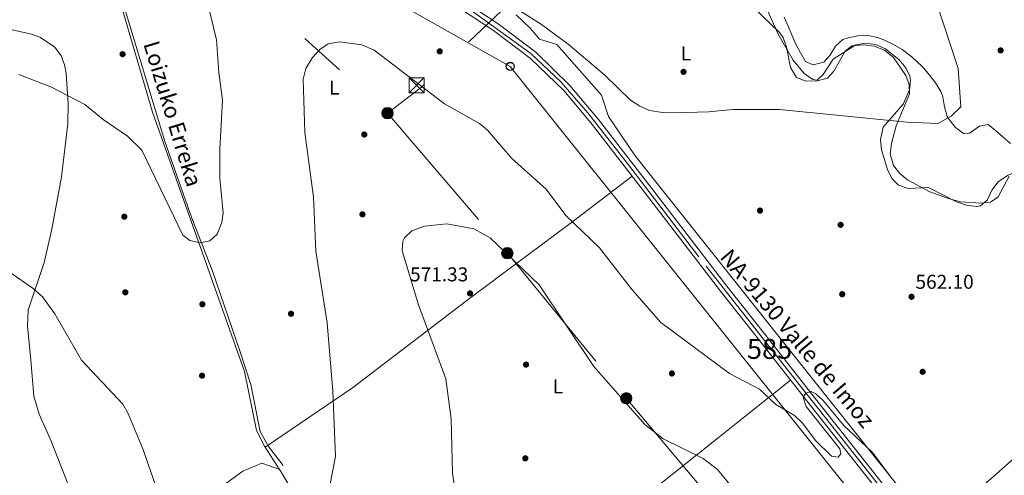
# Model space of a CAD drawing. Extents: x 600361 to 607230, y 752508 to 757237.
# Drawn here: x 600889 to 601382, y 756208 to 756436 of the extents above; entities that cross this region are included whole.
import ezdxf
from ezdxf.enums import TextEntityAlignment as Align

# ---------------------------------------------------------------- set-up
doc = ezdxf.new("R2010")
doc.units = 0
doc.header["$MEASUREMENT"] = 0
for name, pattern in [('DGN Style 3', [108.861424, 77.75816, -31.103264]), ('DGN Style 4', [124.490814, 62.206528, -31.103264, 0.077758, -31.103264]), ('DGN Style 7', [155.51632, 69.982344, -31.103264, 23.327448, -31.103264])]:
    doc.linetypes.add(name, pattern=pattern)
for name, color, linetype in [('Nivel 11', 7, 'Continuous'), ('Nivel 17', 7, 'Continuous'), ('Nivel 21', 7, 'Continuous'), ('Nivel 23', 7, 'Continuous'), ('Nivel 32', 7, 'Continuous'), ('Nivel 33', 7, 'Continuous'), ('Nivel 35', 7, 'Continuous'), ('Nivel 36', 7, 'Continuous'), ('Nivel 37', 7, 'Continuous'), ('Nivel 41', 7, 'Continuous'), ('Nivel 43', 7, 'Continuous'), ('Nivel 44', 7, 'Continuous'), ('Nivel 48', 7, 'Continuous'), ('Nivel 5', 7, 'Continuous'), ('Nivel 54', 7, 'Continuous'), ('Nivel 57', 7, 'Continuous'), ('Nivel 7', 7, 'Continuous')]:
    doc.layers.add(name, color=color, linetype=linetype)
doc.styles.add('Style-arial', font='arial.shx', dxfattribs={"bigfont": 'arialbig.shx'})
doc.styles.add('Style-arialn', font='arialn.shx', dxfattribs={"bigfont": 'arialnbig.shx'})
doc.styles.add('Style-times', font='times.shx', dxfattribs={"bigfont": 'timesbig.shx'})
doc.styles.add('Style-timesi', font='timesi.shx', dxfattribs={"bigfont": 'timesibig.shx'})

# ---------------------------------------------------------------- blocks, each defined once
blk = doc.blocks.new('5PATER')
at = {"layer": 'Nivel 7', "linetype": 'Continuous', "lineweight": 0}
h = blk.add_hatch(color=53, dxfattribs=at)
edge = h.paths.add_edge_path()
edge.add_ellipse((0, 0), major_axis=(-1.1, -1.11), ratio=0.999422, start_angle=0, end_angle=360)
blk = doc.blocks.new('5PERFI')
at = {"layer": 'Nivel 17', "linetype": 'Continuous', "lineweight": 0}
h = blk.add_hatch(color=7, dxfattribs=at)
edge = h.paths.add_edge_path()
edge.add_arc((0, 0), 1.56, 315, 675)
blk = doc.blocks.new('5PELE')
at = {"layer": 'Nivel 32', "linetype": 'Continuous', "lineweight": 0}
h = blk.add_hatch(color=9, dxfattribs=at)
edge = h.paths.add_edge_path()
edge.add_arc((0, 0), 2.85, 0, 360)
at = {"layer": 'Nivel 32', "color": 8, "linetype": 'Continuous', "lineweight": 0}
blk.add_circle((0, 0), 2.85, dxfattribs=at)
blk = doc.blocks.new('5PTT')
at = {"layer": 'Nivel 33', "color": 7, "linetype": 'Continuous', "lineweight": 30}
blk.add_circle((0, 0), 2, dxfattribs=at)
blk = doc.blocks.new('5TME')
at = {"layer": 'Nivel 32', "color": 7, "linetype": 'Continuous', "lineweight": 0}
for p, q in [((-3.75, 3.75), (3.75, -3.75)), ((3.72, 3.78), (-3.72, -3.78))]:
    blk.add_line(p, q, dxfattribs=at)
at = {"layer": 'Nivel 32', "color": 7, "linetype": 'Continuous', "lineweight": 0, "flags": 128}
blk.add_lwpolyline([(-3.75, -3.75), (3.75, -3.75), (3.75, 3.75), (-3.75, 3.75), (-3.72, -3.78)], dxfattribs=at)

msp = doc.modelspace()

# ---------------------------------------------------------------- linework, layer by layer
at = {"layer": 'Nivel 11', "color": 142, "linetype": 'DGN Style 3', "lineweight": 13}
for points in [[(600917.921, 756518.96, 555.927), (600940.161, 756445.7, 560), (600961.315, 756375.484, 560), (600974.921, 756337.003, 560), (600985.095, 756310.976, 561.232), (600998.962, 756270.663, 564.735), (601004.431, 756253.809, 565), (601009.14, 756230.249, 565), (601013.326, 756222.657, 565), (601020.652, 756213.233, 565)], [(601351.84, 756392.852, 561.457), (601351.112, 756397.776, 560.834), (601350.031, 756400.565, 560.593), (601347.364, 756404.774, 560.387), (601344.437, 756408.726, 560.209), (601341.197, 756412.466, 560.062), (601337.59, 756416.042, 559.949), (601334.884, 756418.418, 559.894), (601330.701, 756421.539, 559.822), (601326.373, 756424.098, 559.752), (601321.911, 756426.193, 559.702), (601318.295, 756427.589, 559.688), (601313.401, 756428.56, 559.688), (601308.227, 756428.363, 559.688), (601303.185, 756427.255, 559.688), (601300.945, 756426.482, 559.688), (601297.304, 756423.167, 559.688), (601294.526, 756418.503, 559.688), (601291.473, 756415.259, 559.688), (601286.112, 756413.847, 559.688), (601282.252, 756415.439, 559.688), (601279.757, 756419.815, 559.671), (601277.49, 756424.269, 559.628), (601275.401, 756428.797, 559.568), (601273.527, 756433.177, 559.503), (601271.596, 756437.791, 559.428)], [(601384.876, 756374.482, 562.098), (601381.127, 756377.767, 562.317), (601377.352, 756381.014, 562.442), (601373.78, 756384.025, 562.425), (601369.336, 756383.171, 562.318), (601364.364, 756379.544, 562.207), (601361.396, 756379.449, 562.136), (601357.461, 756382.494, 562.024), (601354.26, 756386.402, 561.91), (601353.293, 756387.998, 561.869), (601351.84, 756392.852, 561.457)]]:
    msp.add_polyline3d(points, dxfattribs=at)
at = {"layer": 'Nivel 21', "color": 7, "linetype": 'Continuous', "lineweight": 13}
for points in [[(601328.221, 756188.299, 566.848), (601304.37, 756218.492, 565.943), (601282.245, 756246.44, 565.243), (601260.561, 756274.161, 564.564), (601239.665, 756300.55, 563.988), (601219.843, 756326.405, 563.35), (601198.807, 756353.717, 562.63), (601175.493, 756383.9, 562.219), (601161.343, 756400.804, 561.787), (601144.612, 756417.073, 561.499), (601126.07, 756431.03, 560.943), (601102.641, 756446.627, 561.602), (601083.646, 756459.877, 561.334), (601068.304, 756472.535, 560.923), (601047.509, 756491.09, 560.223), (601027.803, 756507.83, 559.688), (601012.03, 756517.687, 558.804), (600989.319, 756527.311, 558.33), (600956.642, 756539.658, 557.322), (600924.403, 756551.59, 556.026), (600899.661, 756562.423, 555.491), (600883.549, 756571.958, 554.812)], [(600953.195, 756545.251, 557.126), (600958.06, 756543.45, 557.322), (600990.825, 756531.07, 558.33), (601013.904, 756521.29, 558.804), (601030.199, 756511.107, 559.688), (601050.168, 756494.144, 560.223), (601070.941, 756475.608, 560.923), (601086.096, 756463.104, 561.334), (601104.921, 756449.973, 561.602), (601128.411, 756434.335, 560.943), (601147.251, 756420.154, 561.499), (601164.314, 756403.562, 561.787), (601178.648, 756386.438, 562.219), (601202.013, 756356.19, 562.63), (601223.053, 756328.872, 563.35), (601242.859, 756303.038, 563.988), (601263.742, 756276.665, 564.564), (601285.426, 756248.944, 565.243), (601307.545, 756221.003, 565.943), (601331.403, 756190.803, 566.848)]]:
    msp.add_polyline3d(points, dxfattribs=at)
at = {"layer": 'Nivel 23', "color": 7, "linetype": 'DGN Style 4', "lineweight": 0}
msp.add_polyline3d([(601347.05, 756167.706, 567.054), (601309.511, 756215.421, 565), (601270.979, 756264.051, 564.612), (601228.846, 756317.759, 563.435), (601193.668, 756363.696, 562.012), (601173.059, 756389.913, 561.59), (601159.7, 756405.339, 561.353), (601144.772, 756419.495, 561.269), (601115.761, 756440.437, 561.148), (601083.126, 756463.296, 561.057), (601064.583, 756478.723, 560.848), (601030.049, 756508.963, 559.661), (601012.403, 756519.996, 559.054), (600968.872, 756537.71, 557.019), (600946.956, 756546.181, 556.249)], dxfattribs=at)
at = {"layer": 'Nivel 32', "color": 6, "linetype": 'DGN Style 7', "lineweight": 0}
for points in [[(601485.655, 756789.452, 560), (601405.491, 756710.09, 556.778), (601330.137, 756635.538, 558.347), (601255.585, 756563.39, 555.433), (601164.198, 756473.606, 558.365), (601089.913, 756402.731, 565), (601072.925, 756389.602, 565)], [(600366.897, 756723.821, 545), (600433.538, 756696.825, 545), (600513.579, 756670.765, 545), (600589.898, 756645.636, 547.716), (600660.633, 756621.437, 550.66), (600737.882, 756594.446, 552.169), (600870.044, 756549.772, 554.853), (600956.6, 756494.86, 558.725), (601072.925, 756389.602, 565)], [(601072.925, 756389.602, 565), (601132.933, 756319.487, 569.938), (601192.499, 756246.854, 569.786), (601250.991, 756177.417, 572.269), (601317.071, 756098.266, 573.007), (601452.641, 755944.096, 578.364), (601518.722, 755872.395, 579.839), (601587.36, 755793.701, 582.679), (601652.51, 755720.137, 579.68)]]:
    msp.add_polyline3d(points, dxfattribs=at)
at = {"layer": 'Nivel 33', "color": 7, "linetype": 'Continuous', "lineweight": 0}
msp.add_polyline3d([(600914.743, 756536.973, 555), (601134.388, 756413.088, 562.219), (601474.912, 755987.447, 572.433), (601713.982, 755798.171, 575), (601830.784, 755639.657, 579.911), (601907.808, 755566.294, 583.111)], dxfattribs=at)
at = {"layer": 'Nivel 35', "color": 92, "linetype": 'DGN Style 3', "lineweight": 0}
for points in [[(601344.521, 756350.168, 562.039), (601333.275, 756356.273, 562.342), (601329.433, 756359.492, 562.531), (601326.418, 756363.455, 562.629), (601324.746, 756369.32, 562.6), (601325.273, 756374.433, 562.539), (601327.742, 756383.319, 562.301), (601334.307, 756399.357, 561.622), (601334.137, 756403.965, 561.405), (601332.582, 756408.552, 561.174), (601326.377, 756417.6, 560.82), (601321.891, 756421.236, 560.768), (601316.718, 756423.241, 560.798), (601311.478, 756423.922, 560.867), (601306.789, 756423.588, 560.93), (601305.413, 756423.294, 560.943), (601302.077, 756420.608, 560.967), (601296.503, 756410.663, 561.009), (601293.272, 756407.238, 561.024), (601288.184, 756405.771, 560.757), (601282.553, 756405.65, 560.211), (601277.753, 756407.557, 559.814), (601274.719, 756412.493, 559.736), (601272.676, 756422.73, 559.711), (601271.108, 756427.477, 559.731), (601269.479, 756429.828, 559.75), (601245.263, 756453.254, 560.244)], [(601384.302, 756358.146, 562.489), (601378.703, 756347.669, 561.792), (601374.902, 756345.029, 561.581), (601370.036, 756344.6, 561.715), (601359.898, 756345.271, 562.428), (601353.944, 756346.83, 562.354), (601344.521, 756350.168, 562.039)]]:
    msp.add_polyline3d(points, dxfattribs=at)
at = {"layer": 'Nivel 36', "color": 92, "linetype": 'Continuous', "lineweight": 0, "extrusion": (-0.53134, 0.636419, 0.55915), "elevation": 162045.884, "flags": 128}
msp.add_lwpolyline([(-946241.751, -108606.122), (-946281.745, -108606.894), (-946326.229, -108609.135)], dxfattribs=at)
at = {"layer": 'Nivel 36', "color": 92, "linetype": 'Continuous', "lineweight": 0}
for points in [[(600911.453, 756557.26, 555.746), (600914.119, 756529.795, 554.405), (600916.244, 756520.043, 554.695), (600922.125, 756500.846, 555.864), (600938.679, 756446.744, 556.71), (600955.135, 756390.186, 558.776), (601001.282, 756260.255, 562.425), (601007.243, 756230.779, 563.231), (601011.309, 756222.854, 563.636), (601020.355, 756208.877, 564.852), (601034.543, 756184.549, 565.901), (601037.738, 756180.834, 566.184), (601050.159, 756172.193, 567.203), (601056.441, 756165.8, 567.452), (601062.459, 756157.798, 567.438), (601065.798, 756150.687, 567.465), (601067.043, 756145.757, 567.557), (601070.295, 756118.281, 568.498), (601069.757, 756113.331, 568.95), (601067.599, 756108.697, 569.625), (601064.406, 756104.624, 570.595), (601045.71, 756084.118, 577.136), (601035.173, 756066.231, 577.54)], [(601261.126, 756445.925, 558.577), (601268.624, 756429.178, 558.845), (601276.044, 756416.243, 559.132), (601281.516, 756409.517, 559.305), (601285.86, 756406.517, 559.417), (601288.061, 756406.179, 559.482), (601291.125, 756409.019, 559.598), (601296.165, 756416.642, 559.791), (601307.524, 756423.9, 559.956), (601312.243, 756424.722, 559.984), (601317.264, 756424.048, 559.986), (601322.257, 756421.923, 559.961), (601329.155, 756416.397, 559.844), (601332.452, 756412.397, 559.703), (601334.46, 756408.098, 559.536), (601334.851, 756406.093, 559.462), (601334.303, 756401.3, 559.227), (601331.109, 756394.127, 558.845), (601321.241, 756382.654, 559.08), (601319.763, 756376.39, 559.683), (601320.257, 756371.302, 560.352), (601323.263, 756361.385, 560.859), (601325.539, 756356.957, 560.954), (601328.796, 756353.54, 561.046), (601333.628, 756351.992, 561.156)], [(601340.33, 756188.088, 566.045), (601285.08, 756257.492, 563.468), (601196.989, 756368.197, 561.602), (601183.605, 756388.051, 561.005), (601180.165, 756398.599, 561.067), (601157.793, 756424.006, 560.491), (601148.971, 756426.619, 560.511), (601144.472, 756432.029, 560.511), (601137.277, 756438.903, 559.832)], [(600874.171, 756433.737, 560.071), (600894.572, 756429.19, 558.714), (600899.182, 756427.471, 558.707), (600906.254, 756422.646, 558.948), (600909.435, 756418.435, 559.406), (600911.162, 756413.792, 560.042), (600911.892, 756409.433, 560.429), (600912.969, 756394.408, 560.392), (600912.739, 756384.425, 560.419), (600909.706, 756357.799, 562.466), (600904.734, 756331.584, 563.931), (600900.994, 756314.838, 564.626), (600892.964, 756291.014, 564.457), (600892.677, 756282.778, 565.039), (600894.087, 756267.932, 567.207), (600895.78, 756247.866, 568.314), (600898.391, 756238.95, 568.372), (600904.469, 756225.32, 568.37), (600917.747, 756191.241, 568.607)], [(601333.628, 756351.992, 561.156), (601343.816, 756352.444, 561.374), (601357.923, 756345.306, 561.643), (601362.819, 756343.595, 561.729), (601367.869, 756342.917, 561.805), (601369.846, 756343.169, 561.828), (601373.24, 756346.096, 561.837), (601375.631, 756350.994, 561.808), (601378.766, 756355.233, 561.787), (601383.456, 756358.471, 561.787), (601388.312, 756360.571, 561.787), (601391.314, 756360.259, 561.787)], [(601011.64, 756222.343, 563.68), (601055.363, 756252.04, 566.052), (601094.985, 756282.296, 571.227), (601112.573, 756295.762, 572.074), (601128.533, 756307.619, 570.81), (601164.417, 756334.341, 565.077), (601195.443, 756358.072, 562.57)], [(601043.47, 756080.315, 577.224), (601078.163, 756102.219, 570.777), (601090.519, 756110.468, 569.467), (601106.558, 756122.316, 570.124), (601133.975, 756144.268, 573.676), (601150.535, 756157.552, 574.481), (601205.583, 756200.768, 572.384), (601274.817, 756255.936, 565.01)], [(600967.362, 756123.8, 574.274), (600976.8, 756154.174, 569.708), (600985.814, 756190.781, 563.268), (600991.964, 756204.179, 563.844), (601000.418, 756210.285, 563.885), (601009.928, 756214.369, 564.276), (601018.905, 756211.117, 564.657)]]:
    msp.add_polyline3d(points, dxfattribs=at)
at = {"layer": 'Nivel 5', "color": 30, "linetype": 'Continuous', "lineweight": 0, "flags": 128}
for points, elevation in [([(601128.986, 756447.498), (601149.961, 756434.104), (601163.384, 756424.131), (601181.743, 756408.724), (601194.632, 756396.201), (601199.232, 756393.145), (601204.121, 756391.024), (601210.595, 756389.916), (601216.973, 756389.834), (601233.755, 756390.234), (601245.904, 756391.471), (601269.158, 756391.495), (601333.006, 756385.085), (601348.606, 756384.485), (601355.206, 756388.085), (601360.006, 756392.885), (601358.806, 756412.085), (601340.57, 756467.571)], 560), ([(600888.297, 756409.001), (600904.625, 756402.584), (600921.291, 756394.06), (600930.556, 756386.403), (600942.649, 756378.156), (600949.792, 756371.125), (600970.468, 756328.594), (600973.925, 756325.81), (600979.249, 756324.773), (600983.927, 756325.744), (600987.629, 756329.104), (600989.912, 756334.822), (600990.551, 756339.784), (600988.989, 756357.03), (600988.879, 756371.665), (600990.33, 756396.228), (600988.361, 756409.997), (600987.287, 756426.322), (600981.779, 756449.273)], 560), ([(601043.973, 756203.154), (601046.855, 756217.744), (601045.448, 756250.445), (601042.643, 756284.568), (601037.076, 756320.462), (601035.92, 756347.624), (601031.586, 756380.019), (601030.727, 756406.699), (601032.053, 756412.077), (601035.275, 756417.571), (601039.071, 756421.535), (601043.211, 756424.322), (601048.791, 756425.417), (601060.079, 756423.864), (601066.219, 756421.237), (601101.527, 756394.316), (601118.912, 756384.467), (601123.057, 756381.048), (601135.141, 756367.013), (601152.405, 756351.569), (601162.172, 756338.367), (601179.042, 756322.274), (601195.417, 756301.163), (601209.725, 756284.736), (601244.141, 756259.31), (601259.165, 756251.343), (601267.366, 756243.786), (601276.747, 756238.263), (601280.857, 756234.287), (601287.344, 756225.688), (601295.307, 756217.924)], 565), ([(601253.037, 756193.143), (601238.169, 756211.255), (601231.082, 756216.711), (601211.036, 756226.617), (601201.82, 756233.726), (601176.214, 756262.748), (601148.93, 756303.683), (601124.301, 756327.122), (601116.121, 756331.692), (601102.676, 756334.29), (601091.403, 756332.984), (601085.131, 756330.654), (601081.453, 756327.178), (601080.63, 756325.562)], 570), ([(601080.63, 756325.562), (601080.228, 756320.637), (601088.448, 756293.67), (601102.172, 756256.503), (601104.809, 756236.586), (601105.399, 756209.245), (601113.222, 756160.767)], 570), ([(600880.127, 756312.452), (600895.422, 756301.842), (600900.152, 756297.69), (600906.24, 756289.114), (600919.596, 756265.92), (600940.318, 756243.904), (600942.807, 756239.559), (600950.297, 756221.536), (600958.298, 756199.027)], 565), ([(601295.307, 756217.924), (601298.566, 756217.435), (601299.922, 756219.059), (601299.537, 756221.503), (601282.569, 756242.811), (601281.166, 756247.442), (601282.393, 756249.435), (601285.036, 756250.254), (601287.46, 756249.136), (601291.068, 756245.671), (601301.489, 756233.149), (601315.874, 756219.717), (601325.279, 756207.068)], 565)]:
    msp.add_lwpolyline(points, dxfattribs=dict(at, elevation=elevation))
at = {"layer": 'Nivel 54', "color": 9, "linetype": 'Continuous', "lineweight": 0}
for points in [[(601331.403, 756190.803, 566.848), (601307.545, 756221.003, 565.943), (601285.426, 756248.944, 565.243), (601263.742, 756276.665, 564.564), (601242.859, 756303.038, 563.988), (601223.053, 756328.872, 563.35), (601202.013, 756356.19, 562.63), (601178.648, 756386.438, 562.219), (601164.314, 756403.562, 561.787), (601147.251, 756420.154, 561.499), (601128.411, 756434.335, 560.943), (601104.921, 756449.973, 561.602), (601086.096, 756463.104, 561.334), (601070.941, 756475.608, 560.923), (601050.168, 756494.144, 560.223), (601030.199, 756511.107, 559.688), (601013.904, 756521.29, 558.804), (600990.825, 756531.07, 558.33), (600958.06, 756543.45, 557.322), (600953.195, 756545.251, 557.126), (600942.26, 756549.298, 556.685), (600925.919, 756555.346, 556.026), (600901.511, 756566.033, 555.491), (600885.681, 756575.4, 554.812)], [(600883.549, 756571.958, 554.812), (600899.661, 756562.423, 555.491), (600924.403, 756551.59, 556.026), (600956.642, 756539.658, 557.322), (600989.319, 756527.311, 558.33), (601012.03, 756517.687, 558.804), (601027.803, 756507.83, 559.688), (601047.509, 756491.09, 560.223), (601068.304, 756472.535, 560.923), (601083.646, 756459.877, 561.334), (601102.641, 756446.627, 561.602), (601126.07, 756431.03, 560.943), (601144.612, 756417.073, 561.499), (601161.343, 756400.804, 561.787), (601175.493, 756383.9, 562.219), (601198.807, 756353.717, 562.63), (601219.843, 756326.405, 563.35), (601239.665, 756300.55, 563.988), (601260.561, 756274.161, 564.564), (601282.245, 756246.44, 565.243), (601304.37, 756218.492, 565.943), (601328.221, 756188.299, 566.848)]]:
    msp.add_polyline3d(points, dxfattribs=at)
at = {"layer": 'Nivel 57', "color": 92, "linetype": 'DGN Style 3', "lineweight": 0}
msp.add_polyline3d([(601245.263, 756453.254, 560.244), (601269.479, 756429.828, 559.75), (601271.108, 756427.477, 559.731), (601272.676, 756422.73, 559.711), (601274.719, 756412.493, 559.736), (601277.753, 756407.557, 559.814), (601282.553, 756405.65, 560.211), (601288.184, 756405.771, 560.757), (601293.272, 756407.238, 561.024), (601296.503, 756410.663, 561.009), (601302.077, 756420.608, 560.967), (601305.413, 756423.294, 560.943), (601306.789, 756423.588, 560.93), (601311.478, 756423.922, 560.867), (601316.718, 756423.241, 560.798), (601321.891, 756421.236, 560.768), (601326.377, 756417.6, 560.82), (601332.582, 756408.552, 561.174), (601334.137, 756403.965, 561.405), (601334.307, 756399.357, 561.622), (601327.742, 756383.319, 562.301), (601325.273, 756374.433, 562.539), (601324.746, 756369.32, 562.6), (601326.418, 756363.455, 562.629), (601329.433, 756359.492, 562.531), (601333.275, 756356.273, 562.342), (601344.521, 756350.168, 562.039), (601353.944, 756346.83, 562.354), (601359.898, 756345.271, 562.428), (601370.036, 756344.6, 561.715), (601374.902, 756345.029, 561.581), (601378.703, 756347.669, 561.792), (601384.302, 756358.146, 562.489)], dxfattribs=at)

# ---------------------------------------------------------------- block references
at = {"layer": 'Nivel 17', "color": 7, "linetype": 'Continuous', "lineweight": 0}
for p in [(601099.058, 756420.59, 563.516), (601380, 756421.074, 563.722), (600940.227, 756419.165, 558.186), (601221.176, 756410.326, 559.606), (601061.283, 756378.943, 567.446), (600941.101, 756337.786, 561.87), (601060.362, 756338.944, 568.784), (601259.481, 756340.853, 560.326), (601299.834, 756333.702, 560.532), (600941.632, 756299.907, 562.61), (601300.651, 756298.975, 560.882), (600980.178, 756293.945, 561.458), (601024.594, 756289.176, 563.907), (601142.314, 756263.724, 572.508), (600980.042, 756258.176, 561.931), (601215.351, 756259.275, 566.87), (601340.935, 756260.11, 561.396), (601141.924, 756216.757, 574.381)]:
    msp.add_blockref('5PERFI', p, dxfattribs=at)
at = {"layer": 'Nivel 32', "color": 7, "linetype": 'Continuous', "lineweight": 0}
msp.add_blockref('5TME', (601087.466, 756403.588, 565), dxfattribs=at)
at = {"layer": 'Nivel 32', "color": 8, "linetype": 'Continuous', "lineweight": 0}
for p in [(601072.925, 756389.602, 566.911), (601132.933, 756319.487, 569.938), (601192.499, 756246.854, 569.786)]:
    msp.add_blockref('5PELE', p, dxfattribs=at)
at = {"layer": 'Nivel 33', "color": 7, "linetype": 'Continuous', "lineweight": 30}
msp.add_blockref('5PTT', (601134.388, 756413.088, 562.219), dxfattribs=at)
at = {"layer": 'Nivel 7', "color": 53, "linetype": 'Continuous', "lineweight": 0}
for p in [(601114.257, 756299.363, 571.334), (601335.365, 756297.677, 562.095)]:
    msp.add_blockref('5PATER', p, dxfattribs=at)

# ---------------------------------------------------------------- texts
at = {"layer": 'Nivel 37', "color": 92, "linetype": 'Continuous', "lineweight": 0, "style": 'Style-arialn'}
for p in [(601222.39, 756419.571, 558.392), (601046.275, 756402.436, 565.696), (601158.265, 756252.772, 573.164)]:
    msp.add_text('L', height=7, dxfattribs=at).set_placement(p, align=Align.MIDDLE_CENTER)
at = {"layer": 'Nivel 41', "color": 7, "linetype": 'Continuous', "lineweight": 0, "style": 'Style-arial'}
for s, p in [('571.33', (601084.199, 756305.409, 571.334)), ('562.10', (601337.35, 756301.677, 562.095))]:
    msp.add_text(s, height=7, dxfattribs=at).set_placement(p)
at = {"layer": 'Nivel 43', "color": 4, "linetype": 'Continuous', "lineweight": 0, "style": 'Style-timesi'}
msp.add_text('Loizuko Erreka', height=8, rotation=286.96179, dxfattribs=at).set_placement((600950.552, 756424.344))
at = {"layer": 'Nivel 44', "color": 1, "linetype": 'Continuous', "lineweight": 0, "style": 'Style-times'}
msp.add_text('NA-9130 Valle de Imoz', height=8, rotation=310.07315, dxfattribs=at).set_placement((601278.198, 756276.865), align=Align.MIDDLE_CENTER)
at = {"layer": 'Nivel 48', "color": 7, "linetype": 'Continuous', "lineweight": 0, "style": 'Style-arialn'}
msp.add_text('585', height=10, dxfattribs=at).set_placement((601264.271, 756271.583, 653.79), align=Align.MIDDLE_CENTER)

doc.saveas('drawing.dxf')
